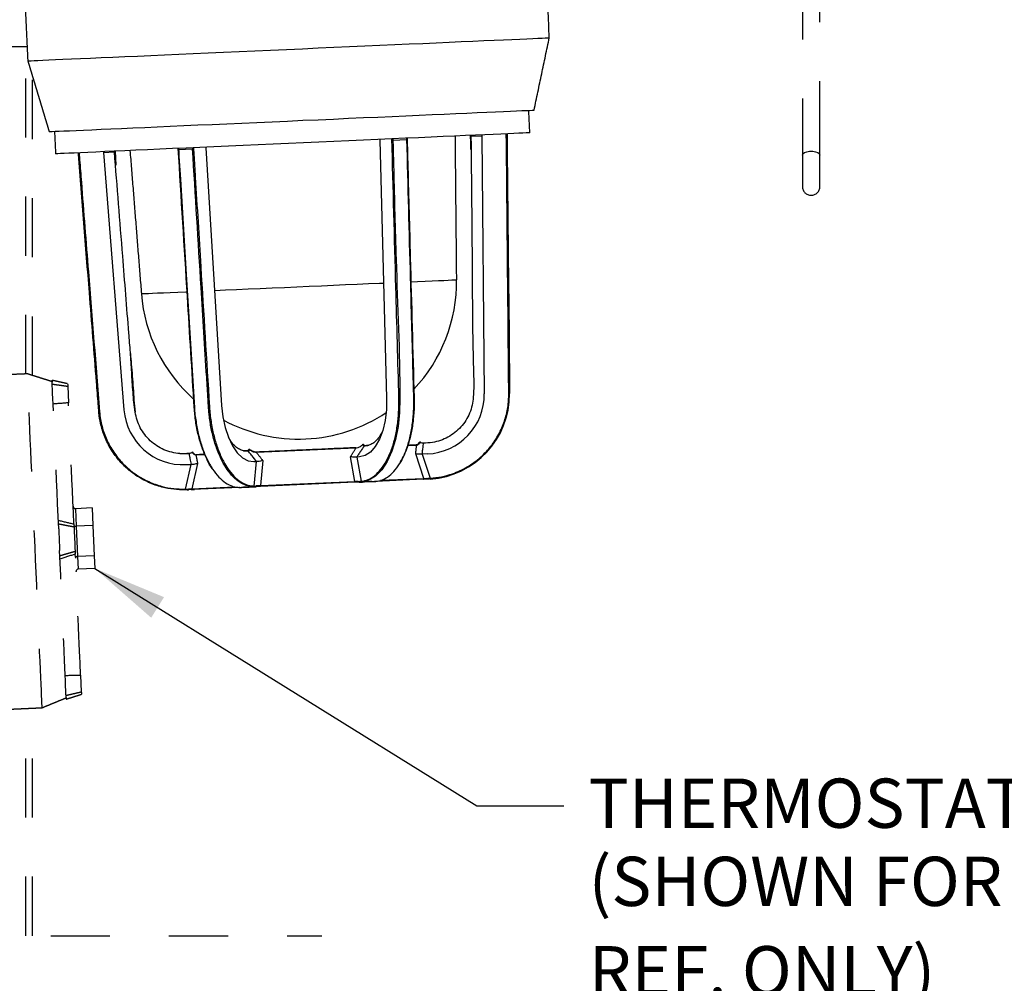
# Model space of a CAD drawing. Extents: x 0.3 to 10.6, y 0 to 7.8.
# Drawn here: x 7.2 to 8.9, y 1.5 to 3.2 of the extents above; entities that cross this region are included whole.
import ezdxf

# ---------------------------------------------------------------- set-up
doc = ezdxf.new("R2010")
doc.units = 0
doc.header["$MEASUREMENT"] = 0
doc.linetypes.add('HIDDEN', pattern=[0.375, 0.25, -0.125])
doc.layers.get('0').update_dxf_attribs({"linetype": 'CONTINUOUS'})
for name, color, linetype in [('BOX', 101, 'CONTINUOUS'), ('DIM1', 1, 'CONTINUOUS'), ('HIDDEN', 1, 'HIDDEN')]:
    doc.layers.add(name, color=color, linetype=linetype)
doc.styles.add('ARIAL', font='ARIAL.TTF')
doc.styles.get("Standard").update_dxf_attribs({"font": 'simplex.shx', "height": 0.75})
doc.dimstyles.get("Standard").update_dxf_attribs({"dimtxt": 0.18, "dimasz": 0.18, "dimexe": 0.18, "dimexo": 0.0625, "dimgap": 0.09, "dimtad": 0, "dimtih": 1, "dimtoh": 1, "dimdec": 4, "dimzin": 0, "dimdsep": 46, "dimtxsty": 'Standard', "dimcen": 0.09, "dimadec": 0, "dimazin": 0, "dimtfac": 1, "dimtdec": 4, "dimtofl": 0, "dimtmove": 0, "dimatfit": 3, "dimfxl": 1, "dimtolj": 1, "dimtzin": 0, "dimarcsym": 0})

msp = doc.modelspace()

# ---------------------------------------------------------------- linework, layer by layer
at = {"color": 7, "linetype": 'Continuous', "lineweight": -3}
for p, q in [((7.2162, 3.1236), (7.2138, 3.1236)), ((7.8126, 2.9672), (7.8126, 2.9658)), ((7.8126, 2.9658), (7.8244, 2.5296)), ((7.8349, 2.966), (7.8586, 2.9671)), ((7.9656, 2.9739), (7.9667, 2.9501)), ((7.967, 2.9729), (7.9855, 2.9734)), ((7.9855, 2.9748), (7.9855, 2.9734)), ((7.9855, 2.9734), (7.9896, 2.5369)), ((7.4724, 2.9499), (7.496, 2.951)), ((7.5182, 2.9541), (7.5183, 2.9527)), ((7.5183, 2.9527), (7.5452, 2.5172)), ((7.3453, 2.9464), (7.3454, 2.9451)), ((7.3454, 2.9451), (7.3639, 2.9462)), ((7.3454, 2.9451), (7.3799, 2.5099)), ((7.3652, 2.9473), (7.3662, 2.9235)), ((7.7852, 2.4511), (7.7852, 2.4511)), ((7.875, 2.4493), (7.8598, 2.4486)), ((7.8741, 2.4502), (7.874, 2.4502)), ((7.4951, 2.4382), (7.4948, 2.4382)), ((7.5172, 2.4334), (7.5018, 2.4328)), ((7.5912, 2.4425), (7.5912, 2.4425)), ((7.7725, 2.4448), (7.6043, 2.4373)), ((7.887, 2.3937), (7.8735, 2.4354)), ((7.8932, 2.4351), (7.8846, 2.4347)), ((7.8846, 2.4347), (7.8978, 2.394)), ((7.484, 2.3756), (7.4936, 2.4174)), ((7.485, 2.417), (7.4936, 2.4174)), ((7.5046, 2.4191), (7.4949, 2.3763)), ((7.5999, 2.4221), (7.6042, 2.4223)), ((7.6003, 2.3808), (7.6042, 2.4223)), ((7.6149, 2.424), (7.611, 2.3815)), ((7.7708, 2.3886), (7.7631, 2.4305)), ((7.7783, 2.43), (7.774, 2.4298)), ((7.774, 2.4298), (7.7815, 2.3888)), ((7.611, 2.3815), (7.7708, 2.3886)), ((7.7709, 2.3871), (7.6111, 2.38)), ((7.7797, 2.3875), (7.7867, 2.3878)), ((7.7867, 2.3878), (7.7995, 2.3884)), ((7.7995, 2.3884), (7.8038, 2.3886)), ((7.886, 2.3922), (7.8061, 2.3887)), ((7.8141, 2.3905), (7.887, 2.3937)), ((7.895, 2.3926), (7.8952, 2.3926)), ((7.8952, 2.3926), (7.8952, 2.3926)), ((7.4867, 2.3745), (7.4897, 2.3747)), ((7.4867, 2.3745), (7.4867, 2.3745)), ((7.4949, 2.3763), (7.5671, 2.3795)), ((7.5758, 2.3785), (7.4959, 2.3749)), ((7.5758, 2.3785), (7.5756, 2.3785)), ((7.5776, 2.3785), (7.5781, 2.3786)), ((7.5781, 2.3786), (7.5824, 2.3788)), ((7.5953, 2.3793), (7.5824, 2.3788)), ((7.5953, 2.3793), (7.6032, 2.3797))]:
    msp.add_line(p, q, dxfattribs=at)
at = {"color": 7, "linetype": 'Continuous', "lineweight": -3, "flags": 128}
for points in [[(7.2279, 3.1006), (7.2346, 3.1009), (7.2429, 3.1012), (7.2527, 3.1017), (7.2641, 3.1022), (7.2769, 3.1027), (7.2911, 3.1034), (7.3067, 3.1041), (7.3236, 3.1048), (7.3417, 3.1056), (7.361, 3.1065), (7.3814, 3.1074), (7.4029, 3.1083), (7.4253, 3.1093), (7.4486, 3.1104), (7.4726, 3.1114), (7.4973, 3.1125), (7.5227, 3.1136), (7.5485, 3.1148), (7.5748, 3.1159), (7.6013, 3.1171), (7.6281, 3.1183), (7.655, 3.1195), (7.6819, 3.1207), (7.7087, 3.1219), (7.7353, 3.1231), (7.7617, 3.1242), (7.7876, 3.1254), (7.8131, 3.1265), (7.838, 3.1276), (7.8622, 3.1287), (7.8857, 3.1297), (7.9083, 3.1307), (7.93, 3.1317), (7.9507, 3.1326), (7.9703, 3.1335), (7.9887, 3.1343), (8.006, 3.1351), (8.0219, 3.1358), (8.0364, 3.1364), (8.0496, 3.137), (8.0613, 3.1375), (8.0715, 3.138), (8.0801, 3.1383), (8.0872, 3.1387), (8.0927, 3.1389), (8.0966, 3.1391), (8.0989, 3.1392), (8.0995, 3.1392)], [(7.2172, 3.1001), (7.2175, 3.1001), (7.2194, 3.1002), (7.2228, 3.1003), (7.2279, 3.1006)], [(7.2637, 2.9809), (7.2702, 2.9812), (7.2783, 2.9815), (7.288, 2.982), (7.2991, 2.9824), (7.3117, 2.983), (7.3258, 2.9836), (7.3412, 2.9843), (7.3579, 2.9851), (7.3758, 2.9858), (7.3949, 2.9867), (7.4151, 2.9876), (7.4363, 2.9885), (7.4584, 2.9895), (7.4813, 2.9905), (7.505, 2.9916), (7.5292, 2.9926), (7.5541, 2.9937), (7.5794, 2.9949), (7.605, 2.996), (7.6308, 2.9971), (7.6568, 2.9983), (7.6828, 2.9995), (7.7088, 3.0006), (7.7345, 3.0017), (7.76, 3.0029), (7.7851, 3.004), (7.8097, 3.0051), (7.8337, 3.0061), (7.857, 3.0072), (7.8795, 3.0082), (7.9012, 3.0091), (7.9219, 3.0101), (7.9416, 3.0109), (7.9602, 3.0117), (7.9775, 3.0125), (7.9936, 3.0132), (8.0084, 3.0139), (8.0218, 3.0145), (8.0338, 3.015), (8.0442, 3.0155), (8.0531, 3.0159), (8.0605, 3.0162), (8.0662, 3.0164), (8.0704, 3.0166), (8.0729, 3.0167), (8.0737, 3.0168), (8.0737, 3.0168)], [(7.2537, 2.9804), (7.2539, 2.9804), (7.2555, 2.9805), (7.2588, 2.9807), (7.2637, 2.9809)], [(8.0665, 2.9784), (8.066, 2.9784), (8.0639, 2.9783), (8.0602, 2.9781), (8.0548, 2.9779), (8.0478, 2.9776), (8.0393, 2.9772), (8.0292, 2.9768), (8.0177, 2.9762), (8.0046, 2.9757), (7.9902, 2.975), (7.9745, 2.9743), (7.9575, 2.9736), (7.9393, 2.9728), (7.9199, 2.9719), (7.8995, 2.971), (7.8782, 2.9701), (7.856, 2.9691), (7.833, 2.9681), (7.8093, 2.967), (7.785, 2.9659), (7.7602, 2.9648), (7.7351, 2.9637), (7.7096, 2.9626), (7.684, 2.9615), (7.6583, 2.9603), (7.6326, 2.9592), (7.607, 2.958), (7.5817, 2.9569), (7.5568, 2.9558), (7.5322, 2.9547), (7.5083, 2.9537), (7.485, 2.9526), (7.4624, 2.9516), (7.4406, 2.9507), (7.4198, 2.9497), (7.4, 2.9489), (7.3813, 2.948), (7.3637, 2.9473), (7.3474, 2.9465), (7.3324, 2.9459), (7.3187, 2.9453), (7.3065, 2.9447), (7.2958, 2.9442), (7.2866, 2.9438), (7.2789, 2.9435), (7.2728, 2.9432), (7.2684, 2.943), (7.2655, 2.9429), (7.2643, 2.9429), (7.2643, 2.9429)], [(8.028, 2.9746), (8.028, 2.9746)], [(7.4724, 2.9499), (7.4726, 2.9476), (7.4731, 2.9381), (7.4755, 2.9002), (7.4849, 2.7485), (7.4994, 2.5137), (7.4994, 2.5137)], [(7.303, 2.9424), (7.303, 2.9424)], [(7.5332, 2.7117), (7.5335, 2.7117), (7.5517, 2.7125), (7.5705, 2.7133), (7.5901, 2.7142), (7.6102, 2.7151), (7.6306, 2.716), (7.6514, 2.7169), (7.6723, 2.7178), (7.6932, 2.7187), (7.7141, 2.7197), (7.7347, 2.7206), (7.7549, 2.7215), (7.7746, 2.7224), (7.7938, 2.7232), (7.8122, 2.724), (7.8195, 2.7243)], [(7.866, 2.7264), (7.8764, 2.7269), (7.8896, 2.7275), (7.9015, 2.728), (7.912, 2.7284), (7.9211, 2.7288), (7.9286, 2.7292), (7.9346, 2.7294), (7.9389, 2.7296), (7.9417, 2.7298), (7.9428, 2.7298), (7.9429, 2.7298)], [(7.4095, 2.7062), (7.41, 2.7062), (7.4122, 2.7063), (7.4159, 2.7065)], [(7.4159, 2.7065), (7.4213, 2.7067), (7.4283, 2.707), (7.4368, 2.7074), (7.4468, 2.7078), (7.4581, 2.7083), (7.4709, 2.7089), (7.4849, 2.7095), (7.4863, 2.7096)], [(7.5452, 2.5172), (7.5473, 2.4981), (7.5512, 2.4799), (7.5567, 2.4633), (7.5636, 2.4488), (7.5717, 2.4371), (7.5807, 2.4286), (7.5902, 2.4235), (7.5999, 2.4221)], [(7.8244, 2.5296), (7.824, 2.5103), (7.8217, 2.4919), (7.8177, 2.4748), (7.8121, 2.4599), (7.805, 2.4475), (7.7968, 2.4382), (7.7878, 2.4323), (7.7783, 2.43)], [(7.8467, 2.5291), (7.8467, 2.5291), (7.8463, 2.505), (7.8439, 2.4817), (7.8395, 2.4598), (7.8333, 2.4399), (7.8255, 2.4226), (7.8161, 2.4083), (7.8057, 2.3976), (7.7943, 2.3906), (7.7932, 2.3902), (7.7885, 2.3887), (7.7826, 2.3877)], [(7.8703, 2.5301), (7.8705, 2.5301), (7.8707, 2.5301), (7.8708, 2.5301), (7.8709, 2.5301), (7.8709, 2.5302), (7.8709, 2.5302), (7.8708, 2.5302), (7.8707, 2.5302)], [(7.4994, 2.5137), (7.4992, 2.5137), (7.499, 2.5137), (7.4989, 2.5137), (7.4988, 2.5137), (7.4988, 2.5137), (7.4988, 2.5137), (7.4989, 2.5137), (7.4989, 2.5137)], [(7.4904, 2.4358), (7.4904, 2.436), (7.4904, 2.4362), (7.4904, 2.4363), (7.4904, 2.4363), (7.4904, 2.4363), (7.4904, 2.4362), (7.4904, 2.436), (7.4904, 2.4358)], [(7.5915, 2.4425), (7.5916, 2.4425), (7.5916, 2.4425), (7.5917, 2.4425), (7.5918, 2.4425), (7.5919, 2.4425), (7.5919, 2.4425), (7.592, 2.4425), (7.5921, 2.4425)], [(7.5921, 2.4425), (7.5923, 2.4425), (7.5924, 2.4425), (7.5925, 2.4426), (7.5926, 2.4426), (7.5926, 2.4426)], [(7.6043, 2.4373), (7.6043, 2.4377), (7.6043, 2.438), (7.6043, 2.4381), (7.6043, 2.4382)], [(7.7725, 2.4448), (7.7725, 2.4451), (7.7725, 2.4454), (7.7725, 2.4456), (7.7725, 2.4457)], [(7.7709, 2.3871), (7.7709, 2.3871), (7.7709, 2.3872), (7.7709, 2.3874), (7.7709, 2.3876), (7.7709, 2.3878), (7.7708, 2.388), (7.7708, 2.3883), (7.7708, 2.3886)], [(7.777, 2.3874), (7.775, 2.3873), (7.773, 2.3872), (7.7709, 2.3871)], [(7.7867, 2.3878), (7.7867, 2.3878)], [(7.7995, 2.3884), (7.7995, 2.3884)], [(7.8061, 2.3887), (7.805, 2.3886), (7.8044, 2.3886), (7.8044, 2.3886)], [(7.8922, 2.3925), (7.8898, 2.3924), (7.8877, 2.3923), (7.886, 2.3922)], [(7.887, 2.3937), (7.8885, 2.3938), (7.8904, 2.3938), (7.8926, 2.3938)], [(7.8979, 2.3928), (7.8979, 2.3928), (7.8979, 2.3929), (7.8979, 2.393), (7.8979, 2.3931), (7.8978, 2.3933), (7.8978, 2.3935), (7.8978, 2.3937), (7.8978, 2.394)], [(7.4841, 2.3744), (7.4841, 2.3745), (7.4841, 2.3745), (7.4841, 2.3746), (7.4841, 2.3748), (7.4841, 2.375), (7.4841, 2.3752), (7.4841, 2.3754), (7.484, 2.3756)], [(7.4892, 2.3759), (7.4914, 2.3761), (7.4934, 2.3762), (7.4949, 2.3763)], [(7.4959, 2.3749), (7.4943, 2.3749), (7.4922, 2.3748), (7.4897, 2.3747)], [(7.5824, 2.3788), (7.5824, 2.3788)], [(7.5953, 2.3793), (7.5953, 2.3793)], [(7.6111, 2.38), (7.6083, 2.3799), (7.6056, 2.3798), (7.6032, 2.3797)], [(7.6111, 2.38), (7.6111, 2.3801), (7.6111, 2.3801), (7.6111, 2.3803), (7.6111, 2.3805), (7.611, 2.3807), (7.611, 2.381), (7.611, 2.3812), (7.611, 2.3815)]]:
    msp.add_lwpolyline(points, dxfattribs=at)
at = {"color": 7, "linetype": 'Continuous', "lineweight": -3}
for centre, radius, start, end in [((7.6757, 2.7273), 0.2671, 316.7911, 0.538), ((7.6757, 2.7273), 0.2671, 184.538, 228.2507), ((7.8887, 2.5359), 0.1009, 272.5381, 0.538), ((7.8887, 2.5359), 0.1435, 273.6768, 0.5375), ((8.029, 2.8033), 0.2661, 270.4099, 270.6657), ((7.8453, 2.558), 0.029, 269.4595, 272.6664), ((7.3453, 2.4166), 0.0902, 94.1721, 94.9264), ((7.4806, 2.5178), 0.1009, 184.5382, 272.5377), ((7.5217, 2.5449), 0.0302, 272.461, 275.5367), ((7.6757, 2.7273), 0.2671, 272.5365, 303.669), ((7.6757, 2.7273), 0.2671, 241.4081, 272.5365), ((7.7836, 2.4504), 0.000431, 169.9261, 228.654), ((7.7845, 2.4501), 0.00119, 128.4032, 142.5001), ((7.7836, 2.4503), 0.000502, 45.045, 92.7415), ((7.7826, 2.4832), 0.0322, 272.0791, 272.9212), ((7.7848, 2.45), 0.00109, 46.5574, 138.5488), ((7.7829, 2.4886), 0.0376, 272.1387, 273.0086), ((7.7877, 2.3888), 0.0623, 92.3301, 92.6376), ((7.7845, 2.4501), 0.00119, 34.212, 56.6728), ((7.874, 2.4491), 0.00109, 11.3842, 81.1048), ((7.8809, 2.4544), 0.00119, 128.4032, 167.1656), ((7.8807, 2.454), 0.00118, 57.7584, 147.1297), ((7.8802, 2.4536), 0.0011, 42.4725, 115.0807), ((7.8773, 2.5314), 0.0762, 272.1101, 272.9789), ((7.8808, 2.4681), 0.0127, 271.8983, 272.9636), ((7.7899, 2.5229), 0.1138, 323.3861, 323.5956), ((7.8809, 2.4544), 0.00119, 53.5169, 56.6728), ((7.4956, 2.4373), 0.00119, 128.4032, 131.5591), ((7.494, 2.4372), 0.00122, 31.7575, 51.336), ((7.4781, 2.8381), 0.4002, 272.4342, 272.5996), ((7.4958, 2.4369), 0.00118, 37.9472, 127.3122), ((7.4962, 2.4367), 0.00101, 59.3771, 145.3373), ((7.4956, 2.4373), 0.00119, 17.9105, 56.6728), ((7.4963, 2.4371), 0.000635, 350.777, 44.3042), ((7.4963, 2.4371), 0.000632, 350.6829, 45.2494), ((7.5029, 2.4326), 0.00107, 95.7563, 174.0519), ((7.5919, 2.4416), 0.00119, 128.4032, 150.8641), ((7.5917, 2.4414), 0.00109, 46.5399, 138.5255), ((7.5893, 2.4874), 0.045, 272.3661, 272.7924), ((7.5928, 2.4418), 0.000533, 94.2314, 138.8899), ((7.5919, 2.4416), 0.00119, 42.576, 56.6728), ((7.5928, 2.4419), 0.000428, 316.1748, 15.3307), ((7.7775, 2.3884), 0.0012, 166.4499, 241.9897), ((7.7826, 2.3888), 0.00113, 179.4429, 268.0645), ((7.8859, 2.3934), 0.00116, 278.1032, 18.2222), ((7.496, 2.3761), 0.00116, 166.8843, 266.942), ((7.5992, 2.3807), 0.00113, 277.0195, 5.6151)]:
    msp.add_arc(centre, radius, start, end, dxfattribs=at)
for centre, major_axis, start_param, end_param in [((7.7712, 2.3883), (0.012, 0.0004), 1.127996, 1.60574), ((7.6106, 2.3812), (0.012, 0.0007), 1.535853, 2.168981)]:
    msp.add_ellipse(centre, major_axis=major_axis, ratio=0.022444, start_param=start_param, end_param=end_param, dxfattribs=at)
for points in [[(8.0995, 3.1392), (8.091, 3.3307)], [(7.2087, 3.2916), (7.2172, 3.1001)], [(8.0737, 3.0168), (8.0995, 3.1392)], [(7.2172, 3.1001), (7.2537, 2.9804)], [(8.0665, 2.9784), (8.0648, 3.0164)], [(7.2626, 2.9808), (7.2643, 2.9429)], [(7.9429, 2.7298), (7.9406, 2.9728)], [(7.3902, 2.9484), (7.4095, 2.7062)], [(7.7865, 2.4491), (7.7866, 2.449)], [(7.7879, 2.4491), (7.7943, 2.4499)], [(7.874, 2.4502), (7.8602, 2.4496)], [(7.8735, 2.4354), (7.875, 2.4493)], [(7.8746, 2.4503), (7.8742, 2.4503)], [(7.4745, 2.4357), (7.4904, 2.4358)], [(7.4967, 2.4376), (7.4967, 2.4377)], [(7.5018, 2.4328), (7.5046, 2.4191)], [(7.5168, 2.4343), (7.5028, 2.4337)], [(7.5822, 2.4405), (7.5886, 2.4403)], [(7.7725, 2.4457), (7.6043, 2.4382)], [(7.6043, 2.4373), (7.6149, 2.424)], [(7.7631, 2.4305), (7.7725, 2.4448)], [(7.884, 2.4347), (7.8846, 2.4347)], [(7.4936, 2.4174), (7.4942, 2.4174)], [(7.6042, 2.4223), (7.6045, 2.4223)], [(7.7737, 2.4298), (7.774, 2.4298)], [(7.7781, 2.3874), (7.7867, 2.3878)], [(7.7995, 2.3884), (7.7867, 2.3878)], [(7.7995, 2.3884), (7.8038, 2.3886)], [(7.8044, 2.3886), (7.8038, 2.3886)], [(7.8049, 2.3886), (7.8044, 2.3886)], [(7.895, 2.3926), (7.8952, 2.3926)], [(7.8978, 2.394), (7.8986, 2.3941)], [(7.4832, 2.3757), (7.484, 2.3756)], [(7.4867, 2.3745), (7.4897, 2.3747)], [(7.4935, 2.3748), (7.4996, 2.3751)], [(7.5755, 2.3785), (7.5757, 2.3785)], [(7.5781, 2.3786), (7.5824, 2.3788)], [(7.5824, 2.3788), (7.5953, 2.3793)], [(7.5953, 2.3793), (7.6038, 2.3797)]]:
    msp.add_open_spline(points, degree=1, dxfattribs=at)
for points, knots in [([(7.8451, 2.529), (7.8434, 2.5917), (7.8394, 2.7381), (7.8355, 2.8844), (7.8333, 2.9681)], [0, 0, 0, 0, 0.428231, 1, 1, 1, 1]), ([(7.8345, 2.9681), (7.8345, 2.9679), (7.8346, 2.9675), (7.8347, 2.967), (7.8347, 2.9667), (7.8348, 2.9664), (7.8348, 2.9663), (7.8348, 2.9662), (7.8349, 2.9661), (7.8349, 2.9661), (7.8349, 2.966), (7.8349, 2.966), (7.8349, 2.966), (7.8349, 2.966), (7.8349, 2.966)], [0, 0, 0, 0, 0.325993, 0.544942, 0.691996, 0.79119, 0.85822, 0.903751, 0.93492, 0.95635, 0.97936, 0.98851, 0.996148, 1, 1, 1, 1]), ([(7.8349, 2.966), (7.835, 2.9652), (7.8351, 2.9613), (7.8355, 2.9446), (7.8373, 2.8782), (7.8404, 2.7365), (7.8467, 2.6075), (7.8467, 2.5291), (7.8467, 2.5291)], [0, 0, 0, 0, 0.005433, 0.027163, 0.114086, 0.46178, 0.999999, 1, 1, 1, 1]), ([(7.8586, 2.9671), (7.8586, 2.9671), (7.8586, 2.9671), (7.8586, 2.9671), (7.8586, 2.9671), (7.8587, 2.9674), (7.8588, 2.9681), (7.8588, 2.9687), (7.8588, 2.9692)], [0, 0, 0, 0, 0.00746, 0.017022, 0.035151, 0.100721, 0.360429, 1, 1, 1, 1]), ([(7.8703, 2.5301), (7.8703, 2.5303), (7.8703, 2.5313), (7.8702, 2.5355), (7.8697, 2.5521), (7.8679, 2.6185), (7.8641, 2.76), (7.8607, 2.8889), (7.8586, 2.9671)], [0, 0, 0, 0, 0.0013576, 0.0067904, 0.0285216, 0.1154451, 0.4631379, 1, 1, 1, 1]), ([(7.859, 2.9692), (7.859, 2.9684), (7.8591, 2.9645), (7.8595, 2.9478), (7.8613, 2.8814), (7.8651, 2.739), (7.8686, 2.6093), (7.8707, 2.5302)], [0, 0, 0, 0, 0.005406, 0.027033, 0.113542, 0.459577, 1, 1, 1, 1]), ([(7.967, 2.9729), (7.967, 2.9721), (7.967, 2.9682), (7.9672, 2.9515), (7.9678, 2.885), (7.9691, 2.7689), (7.9693, 2.6518), (7.9713, 2.5719), (7.9722, 2.54), (7.9694, 2.5173), (7.965, 2.504), (7.9586, 2.4917), (7.9502, 2.4805), (7.94, 2.471), (7.9283, 2.4633), (7.9156, 2.4577), (7.9014, 2.454), (7.8914, 2.4536), (7.8861, 2.4534)], [0, 0, 0, 0, 0.0041775, 0.0208834, 0.0877109, 0.3550192, 0.6335278, 0.7051658, 0.7767278, 0.8011373, 0.8255462, 0.8499545, 0.8743625, 0.898795, 0.9232293, 0.9476405, 0.9720526, 1, 1, 1, 1]), ([(7.9667, 2.9501), (7.9667, 2.9509), (7.9666, 2.9549), (7.9666, 2.96), (7.9666, 2.9652), (7.9667, 2.9678), (7.9667, 2.9695), (7.9667, 2.9706), (7.9668, 2.9714), (7.9668, 2.9719), (7.9668, 2.9723), (7.9668, 2.9725), (7.9669, 2.9726), (7.9669, 2.9727), (7.9669, 2.9728), (7.9669, 2.9729), (7.9669, 2.9729), (7.9669, 2.9729), (7.9669, 2.9729), (7.9669, 2.9729), (7.967, 2.9729), (7.967, 2.9729)], [0, 0, 0, 0, 0.103943, 0.519694, 0.678262, 0.784385, 0.855408, 0.902943, 0.934797, 0.956115, 0.970435, 0.980026, 0.986498, 0.990851, 0.993795, 0.995817, 0.997192, 0.99863, 0.999211, 0.999695, 1, 1, 1, 1]), ([(8.0309, 2.5373), (8.0304, 2.6), (8.029, 2.7465), (8.0276, 2.8929), (8.0268, 2.9767)], [0, 0, 0, 0, 0.428232, 1, 1, 1, 1]), ([(8.0279, 2.9767), (8.0279, 2.9765), (8.028, 2.9761), (8.028, 2.9756), (8.028, 2.9752), (8.028, 2.975), (8.028, 2.9748), (8.028, 2.9747), (8.028, 2.9747), (8.028, 2.9746), (8.028, 2.9746), (8.028, 2.9746), (8.028, 2.9746), (8.028, 2.9746), (8.028, 2.9746)], [0, 0, 0, 0, 0.326193, 0.545062, 0.69222, 0.791416, 0.858343, 0.903851, 0.934841, 0.956391, 0.979383, 0.988525, 0.996149, 1, 1, 1, 1]), ([(8.028, 2.9746), (8.028, 2.9738), (8.0281, 2.9698), (8.0282, 2.9532), (8.0289, 2.8867), (8.03, 2.7449), (8.0321, 2.6157), (8.0321, 2.5373), (8.0321, 2.5373)], [0, 0, 0, 0, 0.0054324, 0.0271634, 0.1140861, 0.4617805, 0.9999987, 1, 1, 1, 1]), ([(7.4989, 2.5137), (7.4951, 2.5763), (7.486, 2.7224), (7.477, 2.8685), (7.4718, 2.9521)], [0, 0, 0, 0, 0.428231, 1, 1, 1, 1]), ([(7.472, 2.9521), (7.472, 2.9518), (7.472, 2.9514), (7.4721, 2.9509), (7.4722, 2.9506), (7.4722, 2.9504), (7.4723, 2.9502), (7.4723, 2.9501), (7.4723, 2.95), (7.4723, 2.95), (7.4724, 2.95), (7.4724, 2.9499), (7.4724, 2.9499), (7.4724, 2.9499), (7.4724, 2.9499)], [0, 0, 0, 0, 0.326237, 0.545174, 0.692228, 0.791412, 0.858456, 0.903748, 0.934904, 0.956568, 0.979381, 0.988508, 0.996117, 1, 1, 1, 1]), ([(7.496, 2.951), (7.496, 2.951), (7.4961, 2.951), (7.4961, 2.951), (7.4961, 2.9511), (7.4962, 2.9513), (7.4963, 2.952), (7.4963, 2.9527), (7.4963, 2.9531)], [0, 0, 0, 0, 0.007484, 0.017049, 0.034998, 0.100539, 0.360476, 1, 1, 1, 1]), ([(7.523, 2.5147), (7.523, 2.5149), (7.5229, 2.5159), (7.5227, 2.5201), (7.5217, 2.5366), (7.5176, 2.603), (7.5088, 2.7443), (7.5009, 2.8729), (7.496, 2.951)], [0, 0, 0, 0, 0.001358, 0.006791, 0.028522, 0.115445, 0.46314, 1, 1, 1, 1]), ([(7.4975, 2.9532), (7.4976, 2.9524), (7.4978, 2.9485), (7.4989, 2.9319), (7.503, 2.8655), (7.5117, 2.7233), (7.5198, 2.5938), (7.5246, 2.5148)], [0, 0, 0, 0, 0.005406, 0.027033, 0.113542, 0.459576, 1, 1, 1, 1]), ([(7.303, 2.9424), (7.303, 2.9424), (7.303, 2.9424), (7.303, 2.9424), (7.303, 2.9425), (7.3029, 2.9427), (7.3029, 2.9434), (7.3029, 2.9441), (7.3029, 2.9446)], [0, 0, 0, 0, 0.007481, 0.016939, 0.035033, 0.100633, 0.360502, 1, 1, 1, 1]), ([(7.3376, 2.5065), (7.3375, 2.5067), (7.3375, 2.5077), (7.3371, 2.5118), (7.3358, 2.5284), (7.3306, 2.5947), (7.3194, 2.7359), (7.3091, 2.8644), (7.303, 2.9424)], [0, 0, 0, 0, 0.001358, 0.006791, 0.028523, 0.115446, 0.463139, 1, 1, 1, 1]), ([(7.304, 2.9446), (7.304, 2.9438), (7.3044, 2.9399), (7.3057, 2.9233), (7.3109, 2.857), (7.3222, 2.7149), (7.3325, 2.5855), (7.3387, 2.5066)], [0, 0, 0, 0, 0.005407, 0.027034, 0.113542, 0.459578, 1, 1, 1, 1]), ([(7.4904, 2.4358), (7.4851, 2.4356), (7.4752, 2.4351), (7.4607, 2.4375), (7.4475, 2.442), (7.4352, 2.4486), (7.4242, 2.4572), (7.4148, 2.4676), (7.4073, 2.4793), (7.4018, 2.4922), (7.3975, 2.5123), (7.3952, 2.5394), (7.3931, 2.5732), (7.391, 2.6066), (7.3856, 2.6721), (7.3768, 2.7852), (7.3686, 2.8874), (7.3639, 2.9462)], [0, 0, 0, 0, 0.027947, 0.052358, 0.07677, 0.101203, 0.125635, 0.150043, 0.174451, 0.198859, 0.223268, 0.282709, 0.342213, 0.40172, 0.459206, 0.689146, 1, 1, 1, 1]), ([(7.3639, 2.9462), (7.3639, 2.9462), (7.3639, 2.9462), (7.364, 2.9462), (7.364, 2.9462), (7.364, 2.946), (7.3642, 2.9453), (7.3646, 2.9425), (7.3653, 2.9351), (7.3658, 2.9283), (7.3662, 2.9235)], [0, 0, 0, 0, 0.000406, 0.000944, 0.001955, 0.006437, 0.02413, 0.094545, 0.376003, 1, 1, 1, 1]), ([(7.391, 2.6053), (7.3915, 2.5992), (7.393, 2.5796), (7.3954, 2.5532), (7.3968, 2.526), (7.3983, 2.5125), (7.3991, 2.5058)], [0, 0, 0, 0, 0.184332, 0.592133, 0.796169, 1, 1, 1, 1]), ([(7.8986, 2.3941), (7.9048, 2.3947), (7.9173, 2.396), (7.9385, 2.402), (7.9613, 2.4126), (7.9801, 2.4262), (7.9957, 2.4415), (8.0083, 2.4578), (8.0198, 2.479), (8.0275, 2.5019), (8.0307, 2.5216), (8.0309, 2.5334), (8.0309, 2.5373)], [0, 0, 0, 0, 0.086162, 0.176229, 0.305887, 0.435552, 0.498721, 0.610578, 0.722433, 0.834299, 0.946164, 1, 1, 1, 1]), ([(7.7815, 2.3888), (7.7854, 2.3895), (7.7933, 2.3909), (7.8045, 2.3981), (7.815, 2.4087), (7.8242, 2.423), (7.8321, 2.4402), (7.8383, 2.46), (7.8426, 2.4818), (7.8451, 2.5051), (7.8451, 2.521), (7.8451, 2.529)], [0, 0, 0, 0, 0.109668, 0.220877, 0.332087, 0.443496, 0.554896, 0.666194, 0.777484, 0.888741, 1, 1, 1, 1]), ([(7.8062, 2.3887), (7.8096, 2.3893), (7.8162, 2.3904), (7.8265, 2.3959), (7.8367, 2.4049), (7.8457, 2.4171), (7.8536, 2.432), (7.8603, 2.4492), (7.8657, 2.4702), (7.8692, 2.493), (7.8703, 2.5113), (7.8704, 2.5237), (7.8704, 2.5281), (7.8703, 2.5301)], [0, 0, 0, 0, 0.0924814, 0.1849631, 0.2962052, 0.4074519, 0.4934704, 0.6048676, 0.7162701, 0.827648, 0.9390314, 0.9722148, 1, 1, 1, 1]), ([(7.8707, 2.5302), (7.8708, 2.5258), (7.871, 2.5134), (7.8696, 2.4933), (7.8662, 2.4708), (7.8608, 2.4499), (7.8541, 2.4331), (7.8492, 2.4228), (7.8466, 2.4193), (7.8465, 2.4191)], [0, 0, 0, 0, 0.102098, 0.288666, 0.475224, 0.661827, 0.848423, 0.992501, 1, 1, 1, 1]), ([(7.4841, 2.3744), (7.4774, 2.3745), (7.464, 2.3747), (7.443, 2.3789), (7.4213, 2.3864), (7.4017, 2.3974), (7.3839, 2.4111), (7.3684, 2.4273), (7.3548, 2.4474), (7.3447, 2.4696), (7.34, 2.4876), (7.3381, 2.5001), (7.3377, 2.5045), (7.3376, 2.5065)], [0, 0, 0, 0, 0.091569, 0.184962, 0.294618, 0.407456, 0.493471, 0.603281, 0.71627, 0.826054, 0.939034, 0.972218, 1, 1, 1, 1]), ([(7.3387, 2.5066), (7.3392, 2.5022), (7.3405, 2.4899), (7.3459, 2.4701), (7.3557, 2.4481), (7.3693, 2.4282), (7.3846, 2.412), (7.4022, 2.3985), (7.4217, 2.3876), (7.4431, 2.38), (7.4638, 2.376), (7.4768, 2.3758), (7.4832, 2.3757)], [0, 0, 0, 0, 0.061189, 0.173001, 0.284812, 0.396648, 0.508478, 0.594828, 0.706508, 0.818182, 0.911023, 1, 1, 1, 1]), ([(7.5299, 2.4095), (7.5297, 2.4098), (7.526, 2.4145), (7.5198, 2.4266), (7.5118, 2.4455), (7.5056, 2.4669), (7.501, 2.4898), (7.4996, 2.5057), (7.4989, 2.5137)], [0, 0, 0, 0, 0.012701, 0.210336, 0.407792, 0.605233, 0.802617, 1, 1, 1, 1]), ([(7.4994, 2.5137), (7.4994, 2.5137), (7.4994, 2.5056), (7.5018, 2.4896), (7.506, 2.4665), (7.5124, 2.445), (7.5203, 2.4256), (7.5297, 2.409), (7.5403, 2.3955), (7.5518, 2.3857), (7.5601, 2.3815), (7.5661, 2.3797), (7.5701, 2.3787), (7.5737, 2.3786), (7.5757, 2.3785)], [0, 0, 0, 0, 0.000003, 0.111246, 0.222491, 0.333772, 0.445055, 0.556446, 0.667842, 0.779042, 0.890242, 0.901169, 0.9449, 1, 1, 1, 1]), ([(7.5993, 2.3795), (7.596, 2.3798), (7.5893, 2.3803), (7.5786, 2.3849), (7.5676, 2.393), (7.5575, 2.4044), (7.5483, 2.4184), (7.5402, 2.435), (7.5329, 2.4555), (7.5274, 2.4778), (7.5247, 2.4959), (7.5235, 2.5083), (7.5232, 2.5127), (7.523, 2.5147)], [0, 0, 0, 0, 0.0924816, 0.1849634, 0.2962057, 0.4074526, 0.4934714, 0.6048691, 0.7162717, 0.8276502, 0.9390334, 0.9722178, 1, 1, 1, 1]), ([(7.5246, 2.5148), (7.525, 2.5105), (7.5259, 2.4981), (7.529, 2.4782), (7.5344, 2.4561), (7.5417, 2.4358), (7.5497, 2.4194), (7.5588, 2.4054), (7.5688, 2.3941), (7.5797, 2.3861), (7.5903, 2.3815), (7.597, 2.381), (7.6003, 2.3808)], [0, 0, 0, 0, 0.060953, 0.172336, 0.283715, 0.395119, 0.506522, 0.592538, 0.703788, 0.815033, 0.907517, 1, 1, 1, 1]), ([(7.8177, 2.475), (7.8177, 2.475), (7.8164, 2.4714), (7.8129, 2.4655), (7.8074, 2.458), (7.8011, 2.4526), (7.794, 2.4493), (7.789, 2.4491), (7.7864, 2.449)], [0, 0, 0, 0, 0.000438, 0.192046, 0.389218, 0.580652, 0.777659, 1, 1, 1, 1]), ([(7.5902, 2.4403), (7.5875, 2.4401), (7.5826, 2.4399), (7.5753, 2.4426), (7.5686, 2.4473), (7.5622, 2.4541), (7.5585, 2.4603), (7.5567, 2.4634)], [0, 0, 0, 0, 0.222438, 0.413962, 0.611049, 0.802752, 1, 1, 1, 1]), ([(7.7834, 2.45), (7.7816, 2.4488), (7.7786, 2.4467), (7.7748, 2.445), (7.7729, 2.4448), (7.7725, 2.4448)], [0, 0, 0, 0, 0.522016, 0.919168, 1, 1, 1, 1]), ([(7.7864, 2.449), (7.7844, 2.446), (7.7823, 2.4428), (7.779, 2.4377), (7.7767, 2.4343), (7.7746, 2.4311), (7.7737, 2.4298)], [0, 0, 0, 0, 0.465787, 0.492122, 0.800651, 1, 1, 1, 1]), ([(7.7836, 2.4508), (7.7835, 2.4508), (7.7834, 2.4506), (7.7833, 2.4505), (7.7832, 2.4504), (7.7832, 2.4504), (7.7831, 2.4504), (7.7831, 2.4504)], [0, 0, 0, 0, 0.382695, 0.748088, 0.893672, 0.96304, 1, 1, 1, 1]), ([(7.784, 2.4507), (7.784, 2.4507), (7.7838, 2.4504), (7.7836, 2.4502), (7.7834, 2.4501), (7.7834, 2.45)], [0, 0, 0, 0, 0.095553, 0.905795, 1, 1, 1, 1]), ([(7.7864, 2.449), (7.7861, 2.449), (7.7853, 2.4491), (7.7845, 2.4499), (7.7841, 2.4505), (7.784, 2.4506), (7.784, 2.4507)], [0, 0, 0, 0, 0.37567, 0.868969, 0.971518, 1, 1, 1, 1]), ([(7.7855, 2.4507), (7.7856, 2.4507), (7.7859, 2.4502), (7.7864, 2.4496), (7.7873, 2.4491), (7.7877, 2.4491), (7.788, 2.449)], [0, 0, 0, 0, 0.028497, 0.495266, 0.624573, 1, 1, 1, 1]), ([(7.8797, 2.4546), (7.8794, 2.4543), (7.8783, 2.453), (7.8766, 2.4514), (7.8747, 2.4502), (7.8743, 2.4503), (7.8742, 2.4503)], [0, 0, 0, 0, 0.1332, 0.542205, 0.861196, 1, 1, 1, 1]), ([(7.881, 2.4544), (7.88, 2.4532), (7.8782, 2.4511), (7.8762, 2.4495), (7.8752, 2.4493), (7.875, 2.4493)], [0, 0, 0, 0, 0.522025, 0.919167, 1, 1, 1, 1]), ([(7.8797, 2.4546), (7.8797, 2.4546), (7.8797, 2.4545), (7.8796, 2.4545), (7.8797, 2.4545), (7.8797, 2.4545)], [0, 0, 0, 0, 0.368673, 0.999771, 1, 1, 1, 1]), ([(7.8797, 2.4546), (7.8797, 2.4546), (7.8797, 2.4546), (7.8797, 2.4545), (7.8797, 2.4545), (7.8797, 2.4545)], [0, 0, 0, 0, 0.184346, 0.883645, 1, 1, 1, 1]), ([(7.8813, 2.455), (7.8813, 2.455), (7.8813, 2.4548), (7.8812, 2.4545), (7.881, 2.4544), (7.881, 2.4544)], [0, 0, 0, 0, 0.09594, 0.905786, 1, 1, 1, 1]), ([(7.8861, 2.4534), (7.8855, 2.4534), (7.884, 2.4534), (7.8824, 2.4542), (7.8815, 2.4548), (7.8813, 2.455), (7.8813, 2.455)], [0, 0, 0, 0, 0.375655, 0.868895, 0.971475, 1, 1, 1, 1]), ([(7.8861, 2.4534), (7.886, 2.4521), (7.8856, 2.4484), (7.885, 2.4434), (7.8845, 2.4384), (7.8842, 2.4359), (7.884, 2.4347)], [0, 0, 0, 0, 0.198668, 0.599325, 0.800642, 1, 1, 1, 1]), ([(7.4951, 2.4379), (7.495, 2.4378), (7.4944, 2.4373), (7.4935, 2.4366), (7.4919, 2.436), (7.4911, 2.4359), (7.4904, 2.4358)], [0, 0, 0, 0, 0.028516, 0.495245, 0.624558, 1, 1, 1, 1]), ([(7.4941, 2.4174), (7.4935, 2.4207), (7.4924, 2.4258), (7.4912, 2.4319), (7.4906, 2.4348), (7.4904, 2.4358)], [0, 0, 0, 0, 0.534234, 0.82952, 1, 1, 1, 1]), ([(7.4954, 2.4373), (7.4954, 2.4373), (7.4953, 2.4374), (7.4952, 2.4376), (7.4951, 2.4378), (7.4951, 2.4379)], [0, 0, 0, 0, 0.043993, 0.611072, 1, 1, 1, 1]), ([(7.5018, 2.4328), (7.5011, 2.4329), (7.5, 2.4333), (7.4978, 2.4349), (7.4964, 2.4363), (7.4954, 2.4373)], [0, 0, 0, 0, 0.327592, 0.534101, 1, 1, 1, 1]), ([(7.4967, 2.4376), (7.4968, 2.4376), (7.4968, 2.4375), (7.4967, 2.4376), (7.4967, 2.4376), (7.4967, 2.4377)], [0, 0, 0, 0, 0.26074, 0.595109, 1, 1, 1, 1]), ([(7.4969, 2.437), (7.4985, 2.4355), (7.5003, 2.4338), (7.5019, 2.4334), (7.5021, 2.4333)], [0, 0, 0, 0, 0.896879, 1, 1, 1, 1]), ([(7.5885, 2.4402), (7.5888, 2.4402), (7.5896, 2.4404), (7.5903, 2.4412), (7.5908, 2.4419), (7.5909, 2.4421)], [0, 0, 0, 0, 0.375565, 0.849323, 1, 1, 1, 1]), ([(7.5924, 2.4422), (7.5923, 2.442), (7.592, 2.4413), (7.5912, 2.4405), (7.5905, 2.4403), (7.5902, 2.4403)], [0, 0, 0, 0, 0.150697, 0.624414, 1, 1, 1, 1]), ([(7.6045, 2.4223), (7.6019, 2.4255), (7.598, 2.4305), (7.5932, 2.4364), (7.591, 2.4392), (7.5902, 2.4403)], [0, 0, 0, 0, 0.534219, 0.829532, 1, 1, 1, 1]), ([(7.5931, 2.4416), (7.5931, 2.4416), (7.5929, 2.4417), (7.5927, 2.4419), (7.5925, 2.4421), (7.5924, 2.4422)], [0, 0, 0, 0, 0.043997, 0.611317, 1, 1, 1, 1]), ([(7.5933, 2.442), (7.5933, 2.442), (7.5932, 2.442), (7.5932, 2.442), (7.5931, 2.442), (7.593, 2.4422), (7.5929, 2.4423), (7.5928, 2.4424), (7.5928, 2.4424)], [0, 0, 0, 0, 0.04794, 0.105097, 0.216539, 0.452896, 0.959786, 1, 1, 1, 1]), ([(7.6043, 2.4373), (7.603, 2.4375), (7.6008, 2.4377), (7.5971, 2.4393), (7.5947, 2.4406), (7.5931, 2.4416)], [0, 0, 0, 0, 0.327594, 0.534126, 1, 1, 1, 1]), ([(7.6043, 2.4383), (7.6037, 2.4382), (7.6021, 2.4382), (7.5989, 2.4392), (7.5958, 2.4405), (7.5938, 2.4417), (7.5932, 2.4421)], [0, 0, 0, 0, 0.135199, 0.422705, 0.821345, 1, 1, 1, 1]), ([(7.884, 2.4347), (7.8827, 2.4346), (7.8799, 2.4344), (7.8762, 2.4346), (7.8743, 2.4351), (7.8735, 2.4354), (7.8735, 2.4354)], [0, 0, 0, 0, 0.329017, 0.657369, 0.995483, 1, 1, 1, 1]), ([(7.5046, 2.4191), (7.5046, 2.4191), (7.5038, 2.4187), (7.5019, 2.4181), (7.4983, 2.4174), (7.4955, 2.4174), (7.4942, 2.4174)], [0, 0, 0, 0, 0.004518, 0.34165, 0.670492, 1, 1, 1, 1]), ([(7.6149, 2.424), (7.6149, 2.424), (7.6135, 2.4235), (7.6108, 2.4229), (7.6071, 2.4223), (7.6054, 2.4223), (7.6045, 2.4223)], [0, 0, 0, 0, 0.00453, 0.341653, 0.67049, 1, 1, 1, 1]), ([(7.7737, 2.4298), (7.7728, 2.4297), (7.7711, 2.4295), (7.7673, 2.4298), (7.7646, 2.4303), (7.7632, 2.4305), (7.7631, 2.4305)], [0, 0, 0, 0, 0.329021, 0.657371, 0.995482, 1, 1, 1, 1]), ([(7.7764, 2.3887), (7.777, 2.3887), (7.7788, 2.3888), (7.7805, 2.3888), (7.7814, 2.3888), (7.7815, 2.3888)], [0, 0, 0, 0, 0.30193, 0.882703, 1, 1, 1, 1]), ([(7.7826, 2.3877), (7.7824, 2.3876), (7.7815, 2.3876), (7.7797, 2.3875), (7.7777, 2.3874), (7.777, 2.3874)], [0, 0, 0, 0, 0.117925, 0.698759, 1, 1, 1, 1]), ([(7.8044, 2.3886), (7.8044, 2.3886), (7.8044, 2.3886), (7.805, 2.3886), (7.8059, 2.3887), (7.8062, 2.3887)], [0, 0, 0, 0, 0.000048, 0.546615, 1, 1, 1, 1]), ([(7.8922, 2.3925), (7.8923, 2.3925), (7.8923, 2.3925), (7.8924, 2.3926), (7.8925, 2.3927), (7.8926, 2.3929), (7.8926, 2.3931), (7.8926, 2.3933), (7.8927, 2.3936), (7.8926, 2.3937), (7.8926, 2.3938)], [0, 0, 0, 0, 0.125036, 0.250046, 0.375087, 0.499983, 0.625047, 0.750081, 0.875128, 1, 1, 1, 1]), ([(7.8979, 2.3928), (7.8968, 2.3927), (7.8949, 2.3926), (7.8931, 2.3925), (7.8922, 2.3925), (7.8922, 2.3925)], [0, 0, 0, 0, 0.541455, 0.999951, 1, 1, 1, 1]), ([(7.8926, 2.3938), (7.8934, 2.3938), (7.8951, 2.3939), (7.8968, 2.3939), (7.8978, 2.394)], [0, 0, 0, 0, 0.460353, 1, 1, 1, 1]), ([(7.484, 2.3756), (7.4844, 2.3756), (7.4861, 2.3757), (7.4878, 2.3758), (7.4892, 2.3759)], [0, 0, 0, 0, 0.191836, 1, 1, 1, 1]), ([(7.4897, 2.3747), (7.4897, 2.3747), (7.4882, 2.3747), (7.4864, 2.3745), (7.4844, 2.3744), (7.4841, 2.3744)], [0, 0, 0, 0, 0.00005, 0.807296, 1, 1, 1, 1]), ([(7.4897, 2.3747), (7.4897, 2.3747), (7.4896, 2.3747), (7.4895, 2.3747), (7.4894, 2.3749), (7.4894, 2.375), (7.4893, 2.3752), (7.4892, 2.3755), (7.4892, 2.3757), (7.4892, 2.3759), (7.4892, 2.3759)], [0, 0, 0, 0, 0.125007, 0.250024, 0.37501, 0.500053, 0.624944, 0.750072, 0.874895, 1, 1, 1, 1]), ([(7.5757, 2.3785), (7.5762, 2.3785), (7.5774, 2.3785), (7.5775, 2.3785), (7.5776, 2.3785)], [0, 0, 0, 0, 0.399401, 1, 1, 1, 1]), ([(7.6032, 2.3797), (7.6032, 2.3797), (7.6021, 2.3797), (7.6005, 2.3795), (7.5995, 2.3795), (7.5993, 2.3795)], [0, 0, 0, 0, 0.000051, 0.80729, 1, 1, 1, 1]), ([(7.6003, 2.3808), (7.6005, 2.3808), (7.6014, 2.3808), (7.6028, 2.3809), (7.6038, 2.381)], [0, 0, 0, 0, 0.191834, 1, 1, 1, 1]), ([(7.6032, 2.3797), (7.6032, 2.3797), (7.6033, 2.3797), (7.6035, 2.3798), (7.6036, 2.3799), (7.6037, 2.3801), (7.6038, 2.3803), (7.6038, 2.3805), (7.6039, 2.3808), (7.6038, 2.3809), (7.6038, 2.381)], [0, 0, 0, 0, 0.125051, 0.250005, 0.374974, 0.500122, 0.625126, 0.750027, 0.875133, 1, 1, 1, 1])]:
    msp.add_open_spline(points, degree=3, knots=knots, dxfattribs=at)
at = {"layer": 'HIDDEN', "color": 0, "ltscale": 0.375}
for p, q in [((7.2138, 3.1236), (7.1662, 3.1236)), ((7.2138, 2.5705), (7.2138, 3.1236)), ((7.2256, 2.5678), (7.2256, 3.0725)), ((7.285, 2.5497), (7.2863, 2.5216)), ((7.3262, 2.3438), (7.298, 2.3425)), ((7.298, 2.3425), (7.2993, 2.3128)), ((7.3262, 2.3438), (7.3276, 2.314)), ((7.2953, 2.3167), (7.2956, 2.3119)), ((7.3276, 2.314), (7.2993, 2.3128)), ((7.2993, 2.3128), (7.3016, 2.2616)), ((7.3276, 2.314), (7.3298, 2.2629)), ((7.2974, 2.2705), (7.2976, 2.2657)), ((7.3298, 2.2629), (7.3016, 2.2616)), ((7.3016, 2.2616), (7.3025, 2.2402)), ((7.3298, 2.2629), (7.3308, 2.2414)), ((7.3067, 2.0608), (7.3079, 2.0327)), ((7.2138, 1.6201), (7.2138, 2.0045)), ((7.2256, 1.6201), (7.2256, 2.0051)), ((7.0562, 1.6201), (7.715, 1.6201))]:
    msp.add_line(p, q, dxfattribs=at)
at = {"layer": 'HIDDEN', "color": 0, "ltscale": 0.5}
for p, q in [((8.5276, 2.9407), (8.5276, 2.8875)), ((8.5573, 2.8875), (8.5573, 2.9407))]:
    msp.add_line(p, q, dxfattribs=at)
at = {"layer": 'HIDDEN', "color": 0, "ltscale": 1.5}
msp.add_line((7.3308, 2.2414), (7.3025, 2.2402), dxfattribs=at)
at = {"layer": 'HIDDEN', "color": 0, "ltscale": 0.5, "flags": 128}
msp.add_lwpolyline([(8.5276, 2.9407), (8.5285, 2.9429), (8.5311, 2.9448), (8.535, 2.9463), (8.5398, 2.9471), (8.545, 2.9471), (8.5499, 2.9463), (8.5538, 2.9448), (8.5564, 2.9429), (8.5573, 2.9407)], dxfattribs=at)
at = {"layer": 'HIDDEN', "color": 0, "ltscale": 0.375, "flags": 128}
for points in [[(7.2416, 2.0058), (7.2416, 2.0066), (7.2415, 2.0091), (7.2413, 2.0132), (7.241, 2.0189), (7.2407, 2.0262), (7.2403, 2.0351), (7.2399, 2.0454), (7.2393, 2.0572), (7.2388, 2.0703), (7.2381, 2.0847), (7.2374, 2.1003), (7.2367, 2.117), (7.2359, 2.1347), (7.2351, 2.1533), (7.2342, 2.1727), (7.2333, 2.1927), (7.2324, 2.2134), (7.2315, 2.2344), (7.2305, 2.2558), (7.2296, 2.2774), (7.2286, 2.299), (7.2277, 2.3206), (7.2267, 2.342), (7.2258, 2.363), (7.2249, 2.3837), (7.224, 2.4037), (7.2231, 2.4231), (7.2223, 2.4417), (7.2215, 2.4594), (7.2208, 2.4761), (7.2201, 2.4917), (7.2194, 2.5061), (7.2189, 2.5192), (7.2183, 2.531), (7.2179, 2.5413), (7.2175, 2.5502), (7.2172, 2.5575), (7.2169, 2.5632), (7.2167, 2.5673), (7.2166, 2.5698), (7.2166, 2.5706), (7.2166, 2.5706)], [(7.2584, 2.5597), (7.2584, 2.5595), (7.2584, 2.559), (7.2585, 2.5581), (7.2585, 2.5568)], [(7.2696, 2.3084), (7.2686, 2.3295), (7.2677, 2.3505), (7.2668, 2.371), (7.2659, 2.391), (7.265, 2.4104), (7.2642, 2.429), (7.2634, 2.4467), (7.2627, 2.4635), (7.262, 2.4791), (7.2613, 2.4935), (7.2608, 2.5067), (7.2602, 2.5185), (7.2598, 2.5288), (7.2594, 2.5376), (7.2591, 2.5449), (7.2588, 2.5505), (7.2586, 2.5545), (7.2585, 2.5568)], [(7.2848, 2.5538), (7.2848, 2.5536), (7.2849, 2.5528), (7.2849, 2.5515), (7.285, 2.5497)], [(7.2953, 2.3167), (7.2945, 2.336), (7.2936, 2.355), (7.2928, 2.3736), (7.292, 2.3916), (7.2913, 2.4088), (7.2905, 2.4252), (7.2898, 2.4407), (7.2892, 2.4551), (7.2886, 2.4683), (7.2881, 2.4803), (7.2876, 2.4909), (7.2872, 2.5001), (7.2869, 2.5079), (7.2866, 2.514), (7.2864, 2.5186), (7.2863, 2.5216)], [(7.2696, 2.3084), (7.2698, 2.3039), (7.27, 2.2993), (7.2702, 2.2947), (7.2704, 2.29), (7.2706, 2.2854), (7.2708, 2.2807), (7.271, 2.2762), (7.2712, 2.2717)], [(7.2956, 2.3119), (7.2958, 2.3069), (7.296, 2.3017), (7.2962, 2.2965), (7.2965, 2.2912), (7.2967, 2.2859), (7.2969, 2.2806), (7.2972, 2.2755), (7.2974, 2.2705)], [(7.2822, 2.0232), (7.2821, 2.0256), (7.2819, 2.0295), (7.2817, 2.0352), (7.2813, 2.0424), (7.2809, 2.0512), (7.2805, 2.0616), (7.28, 2.0734), (7.2794, 2.0865), (7.2787, 2.101), (7.2781, 2.1166), (7.2773, 2.1333), (7.2765, 2.1511), (7.2757, 2.1697), (7.2748, 2.1891), (7.274, 2.2091), (7.273, 2.2296), (7.2721, 2.2505), (7.2712, 2.2717)], [(7.3067, 2.0608), (7.3066, 2.0637), (7.3064, 2.0683), (7.3061, 2.0745), (7.3057, 2.0822), (7.3053, 2.0914), (7.3049, 2.1021), (7.3043, 2.114), (7.3037, 2.1273), (7.3031, 2.1417), (7.3024, 2.1571), (7.3017, 2.1735), (7.3009, 2.1908), (7.3001, 2.2088), (7.2993, 2.2273), (7.2985, 2.2463), (7.2976, 2.2657)], [(7.3079, 2.0327), (7.308, 2.0309), (7.3081, 2.0296), (7.3081, 2.0288), (7.3081, 2.0285)], [(7.2822, 2.0232), (7.2822, 2.022), (7.2823, 2.0211), (7.2823, 2.0205), (7.2823, 2.0204)]]:
    msp.add_lwpolyline(points, dxfattribs=at)
at = {"layer": 'HIDDEN', "color": 0, "ltscale": 0.5}
msp.add_arc((8.5424, 2.8875), 0.0148, 180, 0, dxfattribs=at)
at = {"layer": 'HIDDEN', "color": 0, "ltscale": 0.375}
for centre, major_axis, ratio, start_param, end_param in [((7.5355, 2.3018), (0.8669, -0.0037), 0.263524, 1.863513, 1.89506), ((7.2978, 2.3469), (-0.00019, 0.00437), 0.869818, 1.570796, 3.141593), ((7.5357, 2.3018), (0.8752, -0.1906), 0.04235, 4.411846, 4.443396), ((7.2992, 2.3146), (0.0038, 0.00017), 0.481552, 3.141593, 4.712389), ((7.5357, 2.3018), (0.8549, 0.2672), 0.04235, 1.83979, 1.87134), ((7.3017, 2.2591), (0.0038, 0.00017), 0.668114, 1.570796, 3.141593), ((7.5355, 2.3018), (0.8632, 0.0804), 0.263524, 4.388125, 4.419672)]:
    msp.add_ellipse(centre, major_axis=major_axis, ratio=ratio, start_param=start_param, end_param=end_param, dxfattribs=at)
at = {"layer": 'HIDDEN', "ltscale": 1.5}
msp.add_ellipse((7.3027, 2.2358), major_axis=(-0.00019, 0.00437), ratio=0.869818, start_param=0, end_param=1.570796, dxfattribs=at)
at = {"layer": 'HIDDEN', "color": 0, "ltscale": 0.5}
for points in [[(8.5276, 3.7113), (8.5276, 2.9407)], [(8.5573, 2.9407), (8.5573, 3.7113)]]:
    msp.add_open_spline(points, degree=1, dxfattribs=at)
at = {"layer": 'HIDDEN', "color": 0, "ltscale": 0.375}
for points in [[(7.2166, 2.5706), (7.1371, 2.5671)], [(7.2585, 2.5574), (7.2166, 2.5706)], [(7.2848, 2.5538), (7.2584, 2.5597)], [(7.2587, 2.5533), (7.285, 2.5497)], [(7.2692, 2.317), (7.2956, 2.3119)], [(7.2716, 2.2631), (7.2974, 2.2705)], [(7.282, 2.0267), (7.3079, 2.0327)], [(7.2416, 2.0058), (7.2822, 2.0226)], [(7.2823, 2.0204), (7.3081, 2.0285)], [(7.1621, 2.0022), (7.2416, 2.0058)]]:
    msp.add_open_spline(points, degree=1, dxfattribs=at)

# ---------------------------------------------------------------- texts
at = {"layer": 'DIM1', "color": 4, "style": 'ARIAL'}
for s, height, p in [('THERMOSTAT', 0.08333, (8.166, 1.8026)), ('(SHOWN FOR ', 0.083333, (8.166, 1.6704)), ('REF. ONLY)', 0.08333, (8.1663, 1.5192))]:
    msp.add_text(s, height=height, dxfattribs=at).set_placement(p)

# ---------------------------------------------------------------- leaders
at = {"layer": 'BOX', "color": 1}
msp.add_leader([(7.3308, 2.2414), (7.977, 1.8397), (8.1242, 1.8397)], dimstyle='Standard', override={"dimtxt": 0.4375, "dimasz": 0.125, "dimexe": 0.0625, "dimcen": 0.0625}, dxfattribs=at)

doc.saveas('drawing.dxf')
